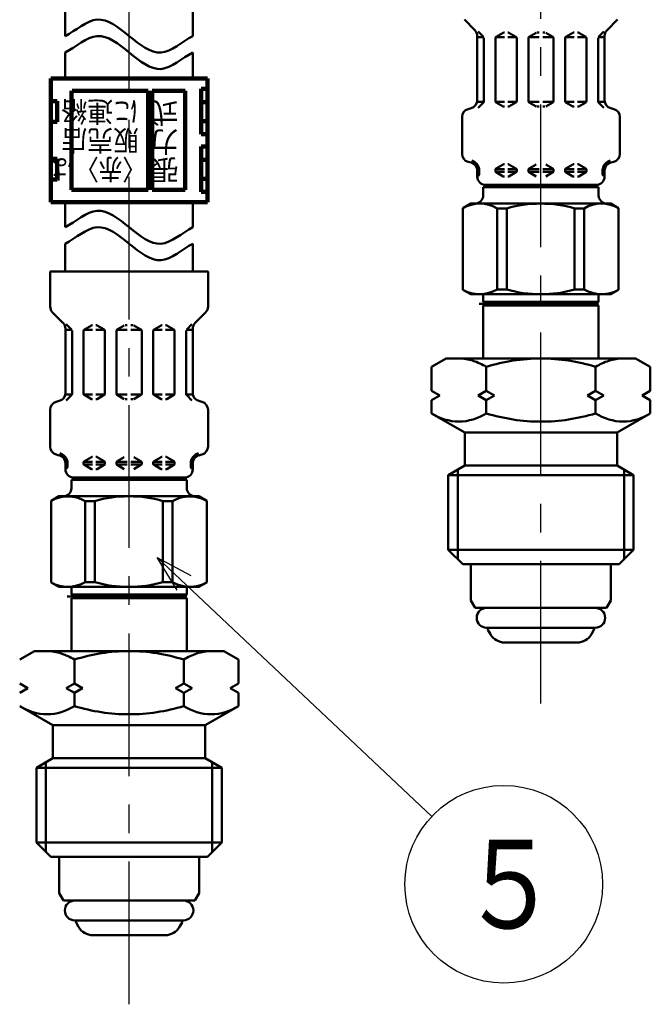
# Model space of a CAD drawing. Units: millimetres. Extents: x 0 to 1260, y -1 to 891.
# Drawn here: x 276 to 353, y 342 to 462 of the extents above; entities that cross this region are included whole.
import ezdxf

# ---------------------------------------------------------------- set-up
doc = ezdxf.new("R2010")
doc.units = ezdxf.units.MM
doc.header["$LTSCALE"] = 0.545669
doc.linetypes.add('CENTER', pattern=[50.8, 31.75, -6.35, 6.35, -6.35])
for name, color, linetype in [('NoLayerName_001', 7, 'Continuous'), ('NoLayerName_002', 7, 'Continuous'), ('NoLayerName_003', 7, 'Continuous'), ('NoLayerName_006', 7, 'Continuous'), ('NoLayerName_010', 7, 'Continuous'), ('NoLayerName_011', 7, 'Continuous'), ('NoLayerName_015', 7, 'Continuous')]:
    doc.layers.add(name, color=color, linetype=linetype)
doc.styles.get("Standard").update_dxf_attribs({"font": 'txt', "bigfont": 'extfont2'})

# ---------------------------------------------------------------- blocks, each defined once
blk = doc.blocks.new('DIM_0008')
at = {"layer": 'NoLayerName_015', "color": 7, "linetype": 'Continuous', "lineweight": 25}
for points in [[(2.45, 47.72), (0, 51.68), (4.1, 49.47)], [(0, 51.68), (33.36, 20.23)]]:
    blk.add_lwpolyline(points, dxfattribs=at)
blk.add_circle((42.09, 12), 12, dxfattribs=at)
at = {"layer": 'NoLayerName_015', "color": 7, "linetype": 'Continuous', "lineweight": 25, "width": 0.833333}
blk.add_text('５', height=10.73, dxfattribs=at).set_placement((36.73, 6.64))

msp = doc.modelspace()

# ---------------------------------------------------------------- linework, layer by layer
at = {"layer": 'NoLayerName_001', "color": 173, "linetype": 'Continuous', "lineweight": 50}
for p, q in [((330.98, 439.46), (330.03, 438.91)), ((330.03, 429.01), (330.03, 438.91)), ((347.98, 439.46), (330.98, 439.46)), ((334.18, 429.04), (334.18, 438.88)), ((334.18, 438.88), (335.35, 438.88)), ((335.35, 429.04), (335.35, 438.88)), ((343.6, 429.04), (343.6, 438.88)), ((343.6, 438.88), (344.77, 438.88)), ((344.77, 429.04), (344.77, 438.88)), ((347.98, 439.46), (348.93, 438.91)), ((348.93, 429.01), (348.93, 438.91)), ((330.98, 428.46), (330.03, 429.01)), ((332.51, 427.54), (332.51, 428.46)), ((334.18, 429.04), (335.35, 429.04)), ((343.6, 429.04), (344.77, 429.04)), ((346.51, 427.54), (346.51, 428.46)), ((347.98, 428.46), (348.93, 429.01)), ((280.98, 403.92), (280.03, 403.37)), ((280.03, 393.46), (280.03, 403.37)), ((297.98, 403.92), (280.98, 403.92)), ((284.18, 403.34), (285.35, 403.34)), ((284.18, 393.49), (284.18, 403.34)), ((285.35, 393.49), (285.35, 403.34)), ((293.6, 403.34), (294.77, 403.34)), ((293.6, 393.49), (293.6, 403.34)), ((294.77, 393.49), (294.77, 403.34)), ((297.98, 403.92), (298.93, 403.37)), ((298.93, 393.46), (298.93, 403.37)), ((280.98, 392.92), (280.03, 393.46)), ((284.18, 393.49), (285.35, 393.49)), ((293.6, 393.49), (294.77, 393.49)), ((297.98, 392.92), (298.93, 393.46)), ((282.51, 391.99), (282.51, 392.92)), ((296.51, 391.99), (296.51, 392.92))]:
    msp.add_line(p, q, dxfattribs=at)
for centre, radius, start, end in [((332.08, 435.35), 4.11, 59.2712, 119.9219), ((339.48, 424.4), 15.06, 74.0819, 105.9181), ((346.87, 435.35), 4.11, 60.0781, 120.7288), ((332.08, 432.57), 4.11, 240.0781, 300.7288), ((339.48, 443.52), 15.06, 254.0819, 285.9181), ((346.87, 432.57), 4.11, 239.2712, 299.9219), ((282.08, 399.8), 4.11, 59.2712, 119.9219), ((289.48, 388.86), 15.06, 74.0819, 105.9181), ((296.87, 399.8), 4.11, 60.0781, 120.7288), ((282.08, 397.03), 4.11, 240.0781, 300.7288), ((289.48, 407.97), 15.06, 254.0819, 285.9181), ((296.87, 397.03), 4.11, 239.2712, 299.9219)]:
    msp.add_arc(centre, radius, start, end, dxfattribs=at)
at = {"layer": 'NoLayerName_001', "color": 54, "linetype": 'Continuous', "lineweight": 50}
for points in [[(281.76, 459.81), (283.05, 460.47), (285.63, 462.95), (289.51, 459.81), (293.38, 456.66), (295.97, 459.14), (297.26, 459.81)], [(281.76, 457.81), (283.05, 458.47), (285.63, 460.95), (289.51, 457.81), (293.38, 454.66), (295.97, 457.14), (297.26, 457.81)], [(281.76, 436.59), (283.05, 437.26), (285.63, 439.73), (289.51, 436.59), (293.38, 433.45), (295.97, 435.92), (297.26, 436.59)], [(281.76, 434.59), (283.05, 435.26), (285.63, 437.73), (289.51, 434.59), (293.38, 431.45), (295.97, 433.92), (297.26, 434.59)]]:
    msp.add_open_spline(points, degree=3, dxfattribs=at)
at = {"layer": 'NoLayerName_002', "color": 173, "linetype": 'Continuous', "lineweight": 50}
for p, q in [((326.23, 419.63), (328.01, 420.66)), ((328.01, 420.66), (351.01, 420.66)), ((329.76, 420.65), (329.54, 420.66)), ((329.98, 420.64), (329.76, 420.65)), ((330.2, 420.62), (329.98, 420.64)), ((330.42, 420.58), (330.2, 420.62)), ((330.64, 420.54), (330.42, 420.58)), ((330.85, 420.5), (330.64, 420.54)), ((331.07, 420.44), (330.85, 420.5)), ((331.28, 420.37), (331.07, 420.44)), ((331.48, 420.3), (331.28, 420.37)), ((331.69, 420.23), (331.48, 420.3)), ((331.89, 420.14), (331.69, 420.23)), ((332.1, 420.05), (331.89, 420.14)), ((332.29, 419.95), (332.1, 420.05)), ((332.49, 419.85), (332.29, 419.95)), ((332.68, 419.75), (332.49, 419.85)), ((332.87, 419.63), (332.68, 419.75)), ((333.26, 419.75), (332.87, 419.63)), ((333.67, 419.87), (333.26, 419.75)), ((334.08, 419.97), (333.67, 419.87)), ((334.49, 420.07), (334.08, 419.97)), ((334.9, 420.16), (334.49, 420.07)), ((335.31, 420.25), (334.9, 420.16)), ((335.73, 420.32), (335.31, 420.25)), ((336.15, 420.39), (335.73, 420.32)), ((336.56, 420.46), (336.15, 420.39)), ((336.98, 420.51), (336.56, 420.46)), ((337.4, 420.55), (336.98, 420.51)), ((337.82, 420.59), (337.4, 420.55)), ((338.24, 420.62), (337.82, 420.59)), ((338.66, 420.64), (338.24, 420.62)), ((339.09, 420.66), (338.66, 420.64)), ((339.51, 420.66), (339.09, 420.66)), ((339.51, 420.66), (339.93, 420.66)), ((339.93, 420.66), (340.35, 420.64)), ((340.35, 420.64), (340.77, 420.62)), ((340.77, 420.62), (341.19, 420.59)), ((341.19, 420.59), (341.61, 420.55)), ((341.61, 420.55), (342.03, 420.51)), ((342.03, 420.51), (342.45, 420.46)), ((342.45, 420.46), (342.87, 420.39)), ((342.87, 420.39), (343.29, 420.32)), ((343.29, 420.32), (343.7, 420.25)), ((343.7, 420.25), (344.12, 420.16)), ((344.12, 420.16), (344.53, 420.07)), ((344.53, 420.07), (344.94, 419.97)), ((344.94, 419.97), (345.35, 419.87)), ((345.35, 419.87), (345.75, 419.75)), ((345.75, 419.75), (346.15, 419.63)), ((346.15, 419.63), (346.34, 419.75)), ((346.34, 419.75), (346.53, 419.85)), ((346.53, 419.85), (346.72, 419.95)), ((346.72, 419.95), (346.92, 420.05)), ((346.92, 420.05), (347.12, 420.14)), ((347.12, 420.14), (347.32, 420.23)), ((347.32, 420.23), (347.53, 420.3)), ((347.53, 420.3), (347.74, 420.37)), ((347.74, 420.37), (347.95, 420.44)), ((347.95, 420.44), (348.16, 420.5)), ((348.16, 420.5), (348.38, 420.54)), ((348.38, 420.54), (348.6, 420.58)), ((348.6, 420.58), (348.81, 420.62)), ((348.81, 420.62), (349.03, 420.64)), ((349.03, 420.64), (349.25, 420.65)), ((349.25, 420.65), (349.47, 420.66)), ((352.79, 419.63), (351.01, 420.66)), ((326.23, 416.74), (326.23, 419.63)), ((332.87, 416.74), (332.87, 419.63)), ((346.15, 416.74), (346.15, 419.63)), ((352.79, 416.74), (352.79, 419.63)), ((327.23, 416.16), (326.23, 416.74)), ((326.23, 415.58), (327.23, 416.16)), ((332.87, 416.74), (331.87, 416.16)), ((331.87, 416.16), (332.87, 415.58)), ((333.87, 416.16), (332.87, 416.74)), ((332.87, 415.58), (333.87, 416.16)), ((345.15, 416.16), (346.15, 416.74)), ((346.15, 415.58), (345.15, 416.16)), ((346.15, 416.74), (347.15, 416.16)), ((347.15, 416.16), (346.15, 415.58)), ((351.79, 416.16), (352.79, 416.74)), ((352.79, 415.58), (351.79, 416.16)), ((326.23, 413.99), (326.23, 415.58)), ((332.87, 413.99), (332.87, 415.58)), ((346.15, 413.99), (346.15, 415.58)), ((352.79, 413.99), (352.79, 415.58)), ((326.23, 413.99), (330.26, 411.66)), ((326.61, 413.77), (326.23, 413.99)), ((327, 413.58), (326.61, 413.77)), ((332.49, 413.77), (332.09, 413.58)), ((332.87, 413.99), (332.49, 413.77)), ((333.27, 413.87), (332.87, 413.99)), ((333.67, 413.76), (333.27, 413.87)), ((334.08, 413.65), (333.67, 413.76)), ((344.94, 413.65), (345.34, 413.76)), ((345.34, 413.76), (345.75, 413.87)), ((345.75, 413.87), (346.15, 413.99)), ((346.15, 413.99), (346.53, 413.77)), ((346.53, 413.77), (346.92, 413.58)), ((352.79, 413.99), (348.76, 411.66)), ((352.01, 413.58), (352.4, 413.77)), ((352.4, 413.77), (352.79, 413.99)), ((327.41, 413.41), (327, 413.58)), ((327.82, 413.26), (327.41, 413.41)), ((328.25, 413.15), (327.82, 413.26)), ((328.68, 413.06), (328.25, 413.15)), ((329.11, 413), (328.68, 413.06)), ((329.55, 412.99), (329.11, 413)), ((329.99, 413), (329.55, 412.99)), ((330.42, 413.06), (329.99, 413)), ((330.85, 413.15), (330.42, 413.06)), ((331.27, 413.26), (330.85, 413.15)), ((331.69, 413.41), (331.27, 413.26)), ((332.09, 413.58), (331.69, 413.41)), ((334.49, 413.56), (334.08, 413.65)), ((334.9, 413.47), (334.49, 413.56)), ((335.32, 413.39), (334.9, 413.47)), ((335.73, 413.31), (335.32, 413.39)), ((336.15, 413.24), (335.73, 413.31)), ((336.56, 413.18), (336.15, 413.24)), ((336.98, 413.13), (336.56, 413.18)), ((337.4, 413.09), (336.98, 413.13)), ((337.82, 413.05), (337.4, 413.09)), ((338.24, 413.02), (337.82, 413.05)), ((338.66, 413), (338.24, 413.02)), ((339.09, 412.99), (338.66, 413)), ((339.51, 412.99), (339.09, 412.99)), ((339.51, 412.99), (339.93, 412.99)), ((339.93, 412.99), (340.35, 413)), ((340.35, 413), (340.77, 413.02)), ((340.77, 413.02), (341.19, 413.05)), ((341.19, 413.05), (341.61, 413.09)), ((341.61, 413.09), (342.03, 413.13)), ((342.03, 413.13), (342.45, 413.18)), ((342.45, 413.18), (342.87, 413.24)), ((342.87, 413.24), (343.28, 413.31)), ((343.28, 413.31), (343.7, 413.39)), ((343.7, 413.39), (344.11, 413.47)), ((344.11, 413.47), (344.53, 413.56)), ((344.53, 413.56), (344.94, 413.65)), ((346.92, 413.58), (347.33, 413.41)), ((347.33, 413.41), (347.74, 413.26)), ((347.74, 413.26), (348.16, 413.15)), ((348.16, 413.15), (348.59, 413.06)), ((348.59, 413.06), (349.03, 413)), ((349.03, 413), (349.47, 412.99)), ((349.47, 412.99), (349.91, 413)), ((349.91, 413), (350.34, 413.06)), ((350.34, 413.06), (350.77, 413.15)), ((350.77, 413.15), (351.19, 413.26)), ((351.19, 413.26), (351.61, 413.41)), ((351.61, 413.41), (352.01, 413.58)), ((330.26, 411.66), (348.76, 411.66)), ((330.26, 411.66), (330.26, 407.66)), ((348.76, 411.66), (348.76, 407.66)), ((330.26, 407.66), (328.26, 406.5)), ((329.42, 407.18), (329.42, 396.25)), ((330.26, 407.66), (348.76, 407.66)), ((348.76, 407.66), (350.76, 406.5)), ((349.6, 407.18), (349.6, 396.25)), ((328.26, 406.5), (350.76, 406.5)), ((328.26, 406.5), (328.26, 397.41)), ((350.76, 406.5), (350.76, 397.41)), ((328.26, 397.41), (350.76, 397.41)), ((328.26, 397.41), (330.01, 395.66)), ((350.76, 397.41), (349.01, 395.66)), ((330.01, 395.66), (349.01, 395.66)), ((276.23, 384.09), (278.01, 385.12)), ((278.01, 385.12), (301.01, 385.12)), ((279.76, 385.11), (279.54, 385.12)), ((279.98, 385.1), (279.76, 385.11)), ((280.2, 385.07), (279.98, 385.1)), ((280.42, 385.04), (280.2, 385.07)), ((280.64, 385), (280.42, 385.04)), ((287.82, 385.05), (287.4, 385.01)), ((288.24, 385.08), (287.82, 385.05)), ((288.66, 385.1), (288.24, 385.08)), ((289.09, 385.11), (288.66, 385.1)), ((289.51, 385.12), (289.09, 385.11)), ((289.51, 385.12), (289.93, 385.11)), ((289.93, 385.11), (290.35, 385.1)), ((290.35, 385.1), (290.77, 385.08)), ((290.77, 385.08), (291.19, 385.05)), ((291.19, 385.05), (291.61, 385.01)), ((298.38, 385), (298.6, 385.04)), ((298.6, 385.04), (298.81, 385.07)), ((298.81, 385.07), (299.03, 385.1)), ((299.03, 385.1), (299.25, 385.11)), ((299.25, 385.11), (299.47, 385.12)), ((302.79, 384.09), (301.01, 385.12)), ((280.85, 384.95), (280.64, 385)), ((281.07, 384.9), (280.85, 384.95)), ((281.28, 384.83), (281.07, 384.9)), ((281.48, 384.76), (281.28, 384.83)), ((281.69, 384.68), (281.48, 384.76)), ((281.89, 384.6), (281.69, 384.68)), ((282.1, 384.51), (281.89, 384.6)), ((282.29, 384.41), (282.1, 384.51)), ((282.49, 384.31), (282.29, 384.41)), ((282.68, 384.2), (282.49, 384.31)), ((282.87, 384.09), (282.68, 384.2)), ((283.26, 384.21), (282.87, 384.09)), ((282.87, 381.19), (282.87, 384.09)), ((283.67, 384.32), (283.26, 384.21)), ((284.08, 384.43), (283.67, 384.32)), ((284.49, 384.53), (284.08, 384.43)), ((284.9, 384.62), (284.49, 384.53)), ((285.31, 384.7), (284.9, 384.62)), ((285.73, 384.78), (285.31, 384.7)), ((286.15, 384.85), (285.73, 384.78)), ((286.56, 384.91), (286.15, 384.85)), ((286.98, 384.97), (286.56, 384.91)), ((287.4, 385.01), (286.98, 384.97)), ((291.61, 385.01), (292.03, 384.97)), ((292.03, 384.97), (292.45, 384.91)), ((292.45, 384.91), (292.87, 384.85)), ((292.87, 384.85), (293.29, 384.78)), ((293.29, 384.78), (293.7, 384.7)), ((293.7, 384.7), (294.12, 384.62)), ((294.12, 384.62), (294.53, 384.53)), ((294.53, 384.53), (294.94, 384.43)), ((294.94, 384.43), (295.35, 384.32)), ((295.35, 384.32), (295.75, 384.21)), ((295.75, 384.21), (296.15, 384.09)), ((296.15, 384.09), (296.34, 384.2)), ((296.15, 381.19), (296.15, 384.09)), ((296.34, 384.2), (296.53, 384.31)), ((296.53, 384.31), (296.72, 384.41)), ((296.72, 384.41), (296.92, 384.51)), ((296.92, 384.51), (297.12, 384.6)), ((297.12, 384.6), (297.32, 384.68)), ((297.32, 384.68), (297.53, 384.76)), ((297.53, 384.76), (297.74, 384.83)), ((297.74, 384.83), (297.95, 384.9)), ((297.95, 384.9), (298.16, 384.95)), ((298.16, 384.95), (298.38, 385)), ((302.79, 381.19), (302.79, 384.09)), ((277.23, 380.62), (276.23, 381.19)), ((276.23, 380.04), (277.23, 380.62)), ((282.87, 381.19), (281.87, 380.62)), ((281.87, 380.62), (282.87, 380.04)), ((283.87, 380.62), (282.87, 381.19)), ((282.87, 380.04), (283.87, 380.62)), ((295.15, 380.62), (296.15, 381.19)), ((296.15, 380.04), (295.15, 380.62)), ((296.15, 381.19), (297.15, 380.62)), ((297.15, 380.62), (296.15, 380.04)), ((301.79, 380.62), (302.79, 381.19)), ((302.79, 380.04), (301.79, 380.62)), ((282.87, 378.44), (282.87, 380.04)), ((296.15, 378.44), (296.15, 380.04)), ((302.79, 378.44), (302.79, 380.04)), ((276.61, 378.23), (276.23, 378.44)), ((276.23, 378.44), (280.26, 376.12)), ((277, 378.03), (276.61, 378.23)), ((277.41, 377.86), (277, 378.03)), ((277.82, 377.72), (277.41, 377.86)), ((281.69, 377.86), (281.27, 377.72)), ((282.09, 378.03), (281.69, 377.86)), ((282.49, 378.23), (282.09, 378.03)), ((282.87, 378.44), (282.49, 378.23)), ((283.27, 378.33), (282.87, 378.44)), ((283.67, 378.22), (283.27, 378.33)), ((284.08, 378.11), (283.67, 378.22)), ((284.49, 378.01), (284.08, 378.11)), ((284.9, 377.92), (284.49, 378.01)), ((285.32, 377.84), (284.9, 377.92)), ((293.7, 377.84), (294.11, 377.92)), ((294.11, 377.92), (294.53, 378.01)), ((294.53, 378.01), (294.94, 378.11)), ((294.94, 378.11), (295.34, 378.22)), ((295.34, 378.22), (295.75, 378.33)), ((295.75, 378.33), (296.15, 378.44)), ((296.15, 378.44), (296.53, 378.23)), ((296.53, 378.23), (296.92, 378.03)), ((296.92, 378.03), (297.33, 377.86)), ((297.33, 377.86), (297.74, 377.72)), ((302.79, 378.44), (298.76, 376.12)), ((301.19, 377.72), (301.61, 377.86)), ((301.61, 377.86), (302.01, 378.03)), ((302.01, 378.03), (302.4, 378.23)), ((302.4, 378.23), (302.79, 378.44)), ((278.25, 377.6), (277.82, 377.72)), ((278.68, 377.51), (278.25, 377.6)), ((279.11, 377.46), (278.68, 377.51)), ((279.55, 377.44), (279.11, 377.46)), ((279.99, 377.46), (279.55, 377.44)), ((280.42, 377.52), (279.99, 377.46)), ((280.85, 377.6), (280.42, 377.52)), ((281.27, 377.72), (280.85, 377.6)), ((285.73, 377.77), (285.32, 377.84)), ((286.15, 377.7), (285.73, 377.77)), ((286.56, 377.64), (286.15, 377.7)), ((286.98, 377.59), (286.56, 377.64)), ((287.4, 377.54), (286.98, 377.59)), ((287.82, 377.51), (287.4, 377.54)), ((288.24, 377.48), (287.82, 377.51)), ((288.66, 377.46), (288.24, 377.48)), ((289.09, 377.45), (288.66, 377.46)), ((289.51, 377.44), (289.09, 377.45)), ((289.51, 377.44), (289.93, 377.45)), ((289.93, 377.45), (290.35, 377.46)), ((290.35, 377.46), (290.77, 377.48)), ((290.77, 377.48), (291.19, 377.51)), ((291.19, 377.51), (291.61, 377.54)), ((291.61, 377.54), (292.03, 377.59)), ((292.03, 377.59), (292.45, 377.64)), ((292.45, 377.64), (292.87, 377.7)), ((292.87, 377.7), (293.28, 377.77)), ((293.28, 377.77), (293.7, 377.84)), ((297.74, 377.72), (298.16, 377.6)), ((298.16, 377.6), (298.59, 377.52)), ((298.59, 377.52), (299.03, 377.46)), ((299.03, 377.46), (299.47, 377.44)), ((299.47, 377.44), (299.91, 377.46)), ((299.91, 377.46), (300.34, 377.51)), ((300.34, 377.51), (300.77, 377.6)), ((300.77, 377.6), (301.19, 377.72)), ((280.26, 376.12), (280.26, 372.12)), ((280.26, 376.12), (298.76, 376.12)), ((298.76, 376.12), (298.76, 372.12)), ((280.26, 372.12), (278.26, 370.96)), ((280.26, 372.12), (298.76, 372.12)), ((298.76, 372.12), (300.76, 370.96)), ((278.26, 370.96), (278.26, 361.87)), ((278.26, 370.96), (300.76, 370.96)), ((279.42, 371.63), (279.42, 360.7)), ((299.6, 371.63), (299.6, 360.7)), ((300.76, 370.96), (300.76, 361.87)), ((278.26, 361.87), (280.01, 360.12)), ((278.26, 361.87), (300.76, 361.87)), ((300.76, 361.87), (299.01, 360.12)), ((280.01, 360.12), (299.01, 360.12))]:
    msp.add_line(p, q, dxfattribs=at)
at = {"layer": 'NoLayerName_003', "color": 54, "linetype": 'Continuous', "lineweight": 100}
for p, q in [((299.01, 454.64), (280.01, 454.64)), ((280.01, 454.64), (280.01, 439.64)), ((299.01, 454.64), (299.01, 439.64)), ((298.26, 447.89), (298.26, 453.39)), ((298.26, 453.39), (299.01, 453.39)), ((282.51, 441.14), (282.51, 453.14)), ((291.81, 453.14), (282.61, 453.14)), ((291.81, 441.14), (291.81, 453.14)), ((296.31, 453.14), (292.31, 453.14)), ((292.31, 441.14), (292.31, 453.14)), ((296.31, 441.14), (296.31, 453.14)), ((280.76, 451.89), (280.01, 451.89)), ((280.76, 449.39), (280.76, 451.89)), ((299.01, 451.79), (298.26, 451.79)), ((280.01, 449.39), (280.76, 449.39)), ((298.26, 449.49), (299.01, 449.49)), ((299.01, 447.89), (298.26, 447.89)), ((298.26, 440.89), (298.26, 446.39)), ((298.26, 446.39), (299.01, 446.39)), ((280.76, 444.89), (280.01, 444.89)), ((280.76, 442.39), (280.76, 444.89)), ((299.01, 444.79), (298.26, 444.79)), ((298.26, 442.49), (299.01, 442.49)), ((280.01, 442.39), (280.76, 442.39)), ((282.51, 441.14), (291.81, 441.14)), ((292.31, 441.14), (296.31, 441.14)), ((299.01, 440.89), (298.26, 440.89)), ((299.01, 439.64), (280.01, 439.64))]:
    msp.add_line(p, q, dxfattribs=at)
at = {"layer": 'NoLayerName_003', "color": 173, "linetype": 'Continuous', "lineweight": 50}
for p, q in [((332.51, 427.54), (346.51, 427.54)), ((332.91, 427.31), (332.51, 427.54)), ((332.51, 427.08), (332.91, 427.31)), ((332.51, 427.08), (346.51, 427.08)), ((346.11, 427.31), (346.51, 427.54)), ((346.51, 427.08), (346.11, 427.31)), ((282.91, 391.76), (282.51, 391.99)), ((282.51, 391.99), (296.51, 391.99)), ((282.51, 391.53), (282.91, 391.76)), ((282.51, 391.53), (296.51, 391.53)), ((296.11, 391.76), (296.51, 391.99)), ((296.51, 391.53), (296.11, 391.76))]:
    msp.add_line(p, q, dxfattribs=at)
at = {"layer": 'NoLayerName_006', "color": 173, "linetype": 'Continuous', "lineweight": 50}
for p, q in [((330.22, 461.8), (331.48, 460.53)), ((348.8, 461.8), (347.53, 460.53)), ((331.89, 460.35), (332.52, 459.72)), ((347.13, 460.35), (346.5, 459.72)), ((331.78, 459.82), (331.78, 452.01)), ((332.58, 459.66), (331.78, 459.66)), ((332.58, 459.58), (332.58, 451.9)), ((333.98, 459.55), (333.98, 451.93)), ((334.01, 459.66), (335.08, 459.66)), ((334.08, 459.72), (334.93, 460.21)), ((335.03, 460.24), (335.08, 460.24)), ((335.52, 460.24), (335.48, 460.24)), ((336.54, 459.66), (335.48, 459.66)), ((336.48, 459.72), (335.62, 460.21)), ((336.58, 459.55), (336.58, 451.93)), ((337.98, 459.66), (339.28, 459.66)), ((337.98, 459.55), (337.98, 451.93)), ((338.08, 459.72), (338.93, 460.21)), ((339.03, 460.24), (339.28, 460.24)), ((339.99, 460.24), (339.74, 460.24)), ((341.04, 459.66), (339.74, 459.66)), ((340.94, 459.72), (340.09, 460.21)), ((341.04, 459.55), (341.04, 451.93)), ((342.44, 459.55), (342.44, 451.93)), ((342.48, 459.66), (343.54, 459.66)), ((342.54, 459.72), (343.39, 460.21)), ((343.49, 460.24), (343.54, 460.24)), ((343.99, 460.24), (343.94, 460.24)), ((345, 459.66), (343.94, 459.66)), ((344.94, 459.72), (344.09, 460.21)), ((345.04, 459.55), (345.04, 451.93)), ((346.44, 459.66), (347.24, 459.66)), ((346.44, 459.58), (346.44, 451.9)), ((347.24, 459.82), (347.24, 452.01)), ((330.67, 450.94), (331.03, 451.04)), ((332.54, 451.82), (331.76, 451.82)), ((332.52, 451.76), (331.87, 451.11)), ((334.01, 451.82), (335.08, 451.82)), ((334.08, 451.76), (334.93, 451.27)), ((335.03, 451.24), (335.08, 451.24)), ((336.54, 451.82), (335.48, 451.82)), ((335.52, 451.24), (335.48, 451.24)), ((336.48, 451.76), (335.62, 451.27)), ((337.98, 451.82), (339.28, 451.82)), ((338.08, 451.76), (338.93, 451.27)), ((339.03, 451.24), (339.28, 451.24)), ((341.04, 451.82), (339.74, 451.82)), ((339.99, 451.24), (339.74, 451.24)), ((340.94, 451.76), (340.09, 451.27)), ((342.48, 451.82), (343.54, 451.82)), ((342.54, 451.76), (343.39, 451.27)), ((343.49, 451.24), (343.54, 451.24)), ((345, 451.82), (343.94, 451.82)), ((343.99, 451.24), (343.94, 451.24)), ((344.94, 451.76), (344.09, 451.27)), ((346.48, 451.82), (347.26, 451.82)), ((346.5, 451.76), (347.14, 451.11)), ((348.35, 450.94), (347.98, 451.04)), ((329.93, 449.98), (329.93, 445.5)), ((349.09, 449.98), (349.09, 445.5)), ((330.67, 444.54), (331.03, 444.44)), ((331.76, 443.66), (332.02, 443.66)), ((332.02, 443.66), (332.02, 443.02)), ((333.98, 443.66), (335.08, 443.66)), ((334.08, 443.72), (334.93, 444.21)), ((335.03, 444.24), (335.08, 444.24)), ((335.52, 444.24), (335.48, 444.24)), ((335.48, 443.66), (336.54, 443.66)), ((336.48, 443.72), (335.62, 444.21)), ((337.98, 443.66), (339.28, 443.66)), ((338.08, 443.72), (338.93, 444.21)), ((341.04, 443.66), (339.74, 443.66)), ((340.94, 443.72), (340.09, 444.21)), ((343.54, 443.66), (342.48, 443.66)), ((342.54, 443.72), (343.39, 444.21)), ((343.49, 444.24), (343.54, 444.24)), ((343.99, 444.24), (343.94, 444.24)), ((345.04, 443.66), (343.94, 443.66)), ((344.94, 443.72), (344.09, 444.21)), ((347, 443.66), (347, 443.02)), ((347.26, 443.66), (347, 443.66)), ((348.35, 444.54), (347.98, 444.44)), ((331.78, 443.47), (331.78, 442.74)), ((331.78, 443.32), (332.02, 443.32)), ((333.98, 443.55), (333.98, 443.43)), ((333.98, 443.32), (335.08, 443.32)), ((334.08, 443.26), (334.93, 442.77)), ((335.03, 442.74), (335.08, 442.74)), ((335.48, 443.32), (336.58, 443.32)), ((335.52, 442.74), (335.48, 442.74)), ((336.48, 443.26), (335.62, 442.77)), ((336.58, 443.55), (336.58, 443.43)), ((337.98, 443.55), (337.98, 443.43)), ((337.98, 443.32), (339.28, 443.32)), ((338.08, 443.26), (338.93, 442.77)), ((341.04, 443.32), (339.74, 443.32)), ((340.94, 443.26), (340.09, 442.77)), ((341.04, 443.55), (341.04, 443.43)), ((342.44, 443.55), (342.44, 443.43)), ((343.54, 443.32), (342.44, 443.32)), ((342.54, 443.26), (343.39, 442.77)), ((343.49, 442.74), (343.54, 442.74)), ((345.04, 443.32), (343.94, 443.32)), ((343.99, 442.74), (343.94, 442.74)), ((344.94, 443.26), (344.09, 442.77)), ((345.04, 443.55), (345.04, 443.43)), ((347.24, 443.32), (347, 443.32)), ((347.24, 443.47), (347.24, 442.74)), ((332.51, 441.46), (346.51, 441.46)), ((332.51, 440.43), (332.51, 441.46)), ((332.78, 441.74), (346.51, 441.74)), ((346.51, 441.46), (346.51, 440.43)), ((279.93, 431.2), (279.93, 426.96)), ((279.93, 431.2), (299.09, 431.2)), ((299.09, 431.2), (299.09, 426.96)), ((331.01, 428.46), (348.01, 428.46)), ((332.51, 427.08), (332.51, 420.66)), ((346.51, 427.08), (346.51, 420.66)), ((280.22, 426.25), (281.48, 424.99)), ((298.8, 426.25), (297.53, 424.99)), ((281.89, 424.81), (282.52, 424.18)), ((284.08, 424.18), (284.93, 424.67)), ((285.03, 424.7), (285.08, 424.7)), ((285.52, 424.7), (285.48, 424.7)), ((286.48, 424.18), (285.62, 424.67)), ((288.08, 424.18), (288.93, 424.67)), ((289.03, 424.7), (289.28, 424.7)), ((289.99, 424.7), (289.74, 424.7)), ((290.94, 424.18), (290.09, 424.67)), ((292.54, 424.18), (293.39, 424.67)), ((293.49, 424.7), (293.54, 424.7)), ((293.99, 424.7), (293.94, 424.7)), ((294.94, 424.18), (294.09, 424.67)), ((297.13, 424.81), (296.5, 424.18)), ((281.78, 424.28), (281.78, 416.46)), ((282.58, 424.12), (281.78, 424.12)), ((282.58, 424.04), (282.58, 416.36)), ((283.98, 424), (283.98, 416.39)), ((284.01, 424.12), (285.08, 424.12)), ((286.54, 424.12), (285.48, 424.12)), ((286.58, 424), (286.58, 416.39)), ((287.98, 424.12), (289.28, 424.12)), ((287.98, 424), (287.98, 416.39)), ((291.04, 424.12), (289.74, 424.12)), ((291.04, 424), (291.04, 416.39)), ((292.44, 424), (292.44, 416.39)), ((292.48, 424.12), (293.54, 424.12)), ((295, 424.12), (293.94, 424.12)), ((295.04, 424), (295.04, 416.39)), ((296.44, 424.12), (297.24, 424.12)), ((296.44, 424.04), (296.44, 416.36)), ((297.24, 424.28), (297.24, 416.46)), ((282.54, 416.27), (281.76, 416.27)), ((282.52, 416.21), (281.87, 415.57)), ((284.01, 416.27), (285.08, 416.27)), ((284.08, 416.22), (284.93, 415.72)), ((286.54, 416.27), (285.48, 416.27)), ((286.48, 416.22), (285.62, 415.72)), ((287.98, 416.27), (289.28, 416.27)), ((288.08, 416.22), (288.93, 415.72)), ((291.04, 416.27), (289.74, 416.27)), ((290.94, 416.22), (290.09, 415.72)), ((292.48, 416.27), (293.54, 416.27)), ((292.54, 416.22), (293.39, 415.72)), ((295, 416.27), (293.94, 416.27)), ((294.94, 416.22), (294.09, 415.72)), ((296.48, 416.27), (297.26, 416.27)), ((296.5, 416.21), (297.14, 415.57)), ((280.67, 415.4), (281.03, 415.5)), ((285.03, 415.7), (285.08, 415.7)), ((285.52, 415.7), (285.48, 415.7)), ((289.03, 415.7), (289.28, 415.7)), ((289.99, 415.7), (289.74, 415.7)), ((293.49, 415.7), (293.54, 415.7)), ((293.99, 415.7), (293.94, 415.7)), ((298.35, 415.4), (297.98, 415.5)), ((279.93, 414.43), (279.93, 409.96)), ((299.09, 414.43), (299.09, 409.96)), ((280.67, 408.99), (281.03, 408.89)), ((298.35, 408.99), (297.98, 408.89)), ((281.76, 408.12), (282.02, 408.12)), ((281.78, 407.93), (281.78, 407.2)), ((281.78, 407.77), (282.02, 407.77)), ((282.02, 408.12), (282.02, 407.48)), ((283.98, 408.12), (285.08, 408.12)), ((283.98, 408), (283.98, 407.89)), ((283.98, 407.77), (285.08, 407.77)), ((284.08, 408.18), (284.93, 408.67)), ((285.03, 408.7), (285.08, 408.7)), ((285.52, 408.7), (285.48, 408.7)), ((285.48, 408.12), (286.54, 408.12)), ((285.48, 407.77), (286.58, 407.77)), ((286.48, 408.18), (285.62, 408.67)), ((286.58, 408), (286.58, 407.89)), ((287.98, 408.12), (289.28, 408.12)), ((287.98, 408), (287.98, 407.89)), ((287.98, 407.77), (289.28, 407.77)), ((288.08, 408.18), (288.93, 408.67)), ((291.04, 408.12), (289.74, 408.12)), ((291.04, 407.77), (289.74, 407.77)), ((290.94, 408.18), (290.09, 408.67)), ((291.04, 408), (291.04, 407.89)), ((292.44, 408), (292.44, 407.89)), ((293.54, 407.77), (292.44, 407.77)), ((293.54, 408.12), (292.48, 408.12)), ((292.54, 408.18), (293.39, 408.67)), ((293.49, 408.7), (293.54, 408.7)), ((293.99, 408.7), (293.94, 408.7)), ((295.04, 408.12), (293.94, 408.12)), ((295.04, 407.77), (293.94, 407.77)), ((294.94, 408.18), (294.09, 408.67)), ((295.04, 408), (295.04, 407.89)), ((297.26, 408.12), (297, 408.12)), ((297, 408.12), (297, 407.48)), ((297.24, 407.77), (297, 407.77)), ((297.24, 407.93), (297.24, 407.2)), ((284.08, 407.72), (284.93, 407.22)), ((285.03, 407.2), (285.08, 407.2)), ((285.52, 407.2), (285.48, 407.2)), ((286.48, 407.72), (285.62, 407.22)), ((288.08, 407.72), (288.93, 407.22)), ((290.94, 407.72), (290.09, 407.22)), ((292.54, 407.72), (293.39, 407.22)), ((293.49, 407.2), (293.54, 407.2)), ((293.99, 407.2), (293.94, 407.2)), ((294.94, 407.72), (294.09, 407.22)), ((282.51, 405.92), (282.51, 404.89)), ((282.51, 405.92), (296.51, 405.92)), ((282.78, 406.2), (296.51, 406.2)), ((296.51, 404.89), (296.51, 405.92)), ((331.01, 395.66), (331.01, 391.27)), ((348.01, 395.66), (348.01, 391.27)), ((281.01, 392.92), (298.01, 392.92)), ((282.51, 391.53), (282.51, 385.12)), ((296.51, 391.53), (296.51, 385.12)), ((331.53, 390.36), (331.01, 391.27)), ((347.48, 390.36), (348.01, 391.27)), ((331.53, 390.36), (347.48, 390.36)), ((346.11, 387.96), (332.91, 387.96)), ((333.38, 387.16), (333.07, 387.7)), ((345.64, 387.16), (345.95, 387.7)), ((343.9, 386.16), (335.11, 386.16)), ((281.01, 360.12), (281.01, 355.73)), ((298.01, 360.12), (298.01, 355.73)), ((281.53, 354.82), (281.01, 355.73)), ((297.48, 354.82), (298.01, 355.73)), ((281.53, 354.82), (297.48, 354.82)), ((296.11, 352.42), (282.91, 352.42)), ((283.38, 351.62), (283.07, 352.16)), ((295.64, 351.62), (295.95, 352.16)), ((293.9, 350.62), (285.11, 350.62))]:
    msp.add_line(p, q, dxfattribs=at)
at = {"layer": 'NoLayerName_006', "color": 54, "linetype": 'Continuous', "lineweight": 50}
for p, q in [((281.76, 436.59), (281.76, 439.64)), ((281.76, 431.2), (281.76, 434.59))]:
    msp.add_line(p, q, dxfattribs=at)
at = {"layer": 'NoLayerName_006', "color": 173, "linetype": 'Continuous', "lineweight": 50}
for centre, radius, start, end in [((330.78, 459.82), 1, 0, 45), ((348.24, 459.82), 1, 135, 180), ((334.18, 459.55), 0.2, 120, 180), ((335.03, 460.04), 0.2, 90, 120), ((335.52, 460.04), 0.2, 60, 90), ((336.38, 459.55), 0.2, 0, 60), ((338.18, 459.55), 0.2, 120, 180), ((340.84, 459.55), 0.2, 0, 60), ((342.64, 459.55), 0.2, 120, 180), ((343.49, 460.04), 0.2, 90, 120), ((343.99, 460.04), 0.2, 60, 90), ((344.84, 459.55), 0.2, 0, 60), ((330.78, 452.01), 1, 285, 0), ((348.24, 452.01), 1, 180, 255), ((330.93, 449.98), 1, 105, 180), ((332.38, 451.9), 0.2, 315, 0), ((334.18, 451.93), 0.2, 180, 240), ((335.03, 451.44), 0.2, 240, 270), ((335.52, 451.44), 0.2, 270, 300), ((336.38, 451.93), 0.2, 300, 0), ((338.18, 451.93), 0.2, 180, 240), ((340.84, 451.93), 0.2, 300, 0), ((342.64, 451.93), 0.2, 180, 240), ((343.49, 451.44), 0.2, 240, 270), ((343.99, 451.44), 0.2, 270, 300), ((344.84, 451.93), 0.2, 300, 0), ((346.64, 451.9), 0.2, 180, 225), ((348.09, 449.98), 1, 0, 75), ((330.93, 445.5), 1, 180, 255), ((348.09, 445.5), 1, 285, 0), ((330.78, 443.47), 1, 0, 75), ((330.78, 443.47), 1.25, 8.7086, 75), ((334.18, 443.55), 0.2, 120, 180), ((335.03, 444.04), 0.2, 90, 120), ((335.52, 444.04), 0.2, 60, 90), ((336.38, 443.55), 0.2, 360, 60), ((338.18, 443.55), 0.2, 120, 180), ((340.84, 443.55), 0.2, 0, 60), ((342.64, 443.55), 0.2, 120, 180), ((343.49, 444.04), 0.2, 90, 120), ((343.99, 444.04), 0.2, 60, 90), ((344.84, 443.55), 0.2, 0, 60), ((348.24, 443.47), 1.25, 105, 171.2914), ((348.24, 443.47), 1, 105, 180), ((332.78, 442.74), 1, 180, 270), ((331.82, 443.02), 0.2, 270, 0), ((334.18, 443.43), 0.2, 180, 240), ((335.03, 442.94), 0.2, 240, 270), ((335.52, 442.94), 0.2, 270, 300), ((336.38, 443.43), 0.2, 300, 0), ((338.18, 443.43), 0.2, 180, 240), ((340.84, 443.43), 0.2, 300, 0), ((342.64, 443.43), 0.2, 180, 240), ((343.49, 442.94), 0.2, 240, 270), ((343.99, 442.94), 0.2, 270, 300), ((344.84, 443.43), 0.2, 300, 0), ((346.24, 442.74), 1, 270, 0), ((347.2, 443.02), 0.2, 180, 270), ((335.01, 442.06), 0.65, 293.1967, 318.5582), ((344.01, 442.06), 0.65, 221.4418, 246.8033), ((331.51, 440.46), 1, 270, 0), ((347.51, 440.46), 1, 180, 270), ((280.93, 426.96), 1, 180, 225), ((298.09, 426.96), 1, 315, 0), ((280.78, 424.28), 1, 0, 45), ((285.03, 424.5), 0.2, 90, 120), ((285.52, 424.5), 0.2, 60, 90), ((293.49, 424.5), 0.2, 90, 120), ((293.99, 424.5), 0.2, 60, 90), ((298.24, 424.28), 1, 135, 180), ((284.18, 424), 0.2, 120, 180), ((286.38, 424), 0.2, 0, 60), ((288.18, 424), 0.2, 120, 180), ((290.84, 424), 0.2, 0, 60), ((292.64, 424), 0.2, 120, 180), ((294.84, 424), 0.2, 0, 60), ((280.78, 416.46), 1, 285, 0), ((282.38, 416.36), 0.2, 315, 0), ((284.18, 416.39), 0.2, 180, 240), ((286.38, 416.39), 0.2, 300, 0), ((288.18, 416.39), 0.2, 180, 240), ((290.84, 416.39), 0.2, 300, 0), ((292.64, 416.39), 0.2, 180, 240), ((294.84, 416.39), 0.2, 300, 0), ((296.64, 416.36), 0.2, 180, 225), ((298.24, 416.46), 1, 180, 255), ((280.93, 414.43), 1, 105, 180), ((285.03, 415.9), 0.2, 240, 270), ((285.52, 415.9), 0.2, 270, 300), ((293.49, 415.9), 0.2, 240, 270), ((293.99, 415.9), 0.2, 270, 300), ((298.09, 414.43), 1, 0, 75), ((280.93, 409.96), 1, 180, 255), ((280.78, 407.93), 1.25, 8.7086, 75), ((298.24, 407.93), 1.25, 105, 171.2914), ((298.09, 409.96), 1, 285, 0), ((280.78, 407.93), 1, 0, 75), ((284.18, 408), 0.2, 120, 180), ((284.18, 407.89), 0.2, 180, 240), ((285.03, 408.5), 0.2, 90, 120), ((285.52, 408.5), 0.2, 60, 90), ((286.38, 408), 0.2, 360, 60), ((286.38, 407.89), 0.2, 300, 0), ((288.18, 408), 0.2, 120, 180), ((288.18, 407.89), 0.2, 180, 240), ((290.84, 408), 0.2, 0, 60), ((290.84, 407.89), 0.2, 300, 0), ((292.64, 408), 0.2, 120, 180), ((292.64, 407.89), 0.2, 180, 240), ((293.49, 408.5), 0.2, 90, 120), ((293.99, 408.5), 0.2, 60, 90), ((294.84, 408), 0.2, 0, 60), ((294.84, 407.89), 0.2, 300, 0), ((298.24, 407.93), 1, 105, 180), ((282.78, 407.2), 1, 180, 270), ((281.82, 407.48), 0.2, 270, 0), ((285.03, 407.4), 0.2, 240, 270), ((285.52, 407.4), 0.2, 270, 300), ((293.49, 407.4), 0.2, 240, 270), ((293.99, 407.4), 0.2, 270, 300), ((296.24, 407.2), 1, 270, 0), ((297.2, 407.48), 0.2, 180, 270), ((285.01, 406.51), 0.65, 293.1967, 318.5582), ((294.01, 406.51), 0.65, 221.4418, 246.8033), ((281.51, 404.92), 1, 270, 0), ((297.51, 404.92), 1, 180, 270), ((332.91, 389.16), 1.2, 90, 270), ((346.11, 389.16), 1.2, 270, 90), ((333.24, 387.8), 0.2, 127.056, 210), ((345.77, 387.8), 0.2, 330, 52.944), ((335.11, 388.16), 2, 210, 270), ((343.9, 388.16), 2, 270, 330), ((282.91, 353.62), 1.2, 90, 270), ((296.11, 353.62), 1.2, 270, 90), ((283.24, 352.26), 0.2, 127.056, 210), ((285.11, 352.62), 2, 210, 270), ((293.9, 352.62), 2, 270, 330), ((295.77, 352.26), 0.2, 330, 52.944)]:
    msp.add_arc(centre, radius, start, end, dxfattribs=at)
at = {"layer": 'NoLayerName_010', "color": 6, "linetype": 'CENTER', "lineweight": 25}
for p, q in [((289.51, 342.23), (289.51, 639.05)), ((339.51, 378.75), (339.51, 639.05))]:
    msp.add_line(p, q, dxfattribs=at)
at = {"layer": 'NoLayerName_011', "color": 54, "linetype": 'Continuous', "lineweight": 50}
for p, q in [((281.76, 459.81), (281.76, 544.91)), ((297.26, 459.81), (297.26, 544.91)), ((281.76, 454.64), (281.76, 457.81)), ((297.26, 454.64), (297.26, 457.81)), ((297.26, 439.64), (297.26, 436.59)), ((297.26, 434.59), (297.26, 431.2))]:
    msp.add_line(p, q, dxfattribs=at)
at = {"layer": 'NoLayerName_011', "color": 173, "linetype": 'CENTER', "lineweight": 50}
for p, q in [((331.99, 427.31), (346.51, 427.31)), ((281.99, 391.76), (296.51, 391.76))]:
    msp.add_line(p, q, dxfattribs=at)

# ---------------------------------------------------------------- block references
at = {"layer": 'NoLayerName_015', "color": 7, "linetype": 'Continuous', "lineweight": 25}
msp.add_blockref('DIM_0008', (292.9, 344.81), dxfattribs=at)

# ---------------------------------------------------------------- texts
at = {"layer": 'NoLayerName_006', "color": 54, "lineweight": 50, "char_height": 2.5, "attachment_point": 7, "rotation": 180, "line_spacing_factor": 0.6}
for s, insert, width in [('\\A1;\\W0.921954;\\T0.921954;に連絡', (290.71, 451.89), 8.8162), ('\\A1;式', (295.53, 451.74), 3.1875), ('\\A1;\\W0.921954;\\T0.921954;販売店', (290.71, 448.39), 8.8162), ('\\A1;力', (295.53, 448.23), 3.1875), ('\\A1;\\W0.840000;\\T0.840000;〈赤〉は', (291.56, 444.89), 10.625), ('\\A1;張', (295.53, 444.81), 3.1875)]:
    msp.add_mtext(s, dxfattribs=dict(at, insert=insert, width=width))

doc.saveas('drawing.dxf')
